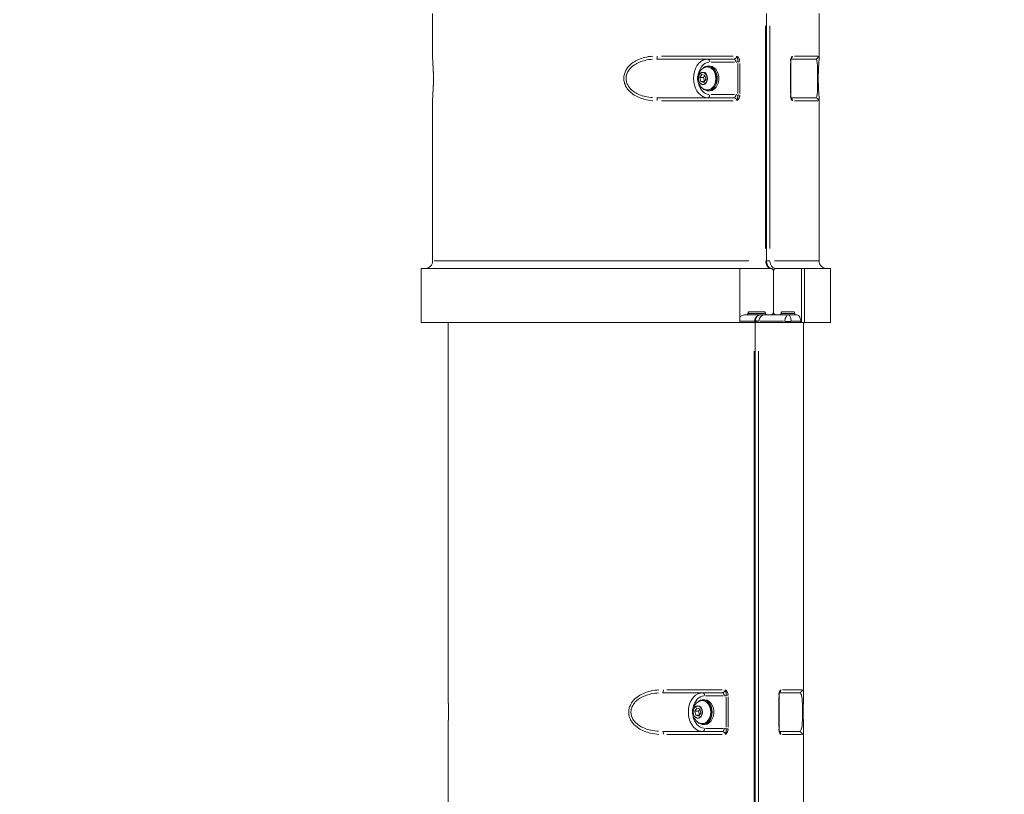
# Model space of a CAD drawing. Units: millimetres. Extents: x 2248 to 26264, y 1113 to 18134.
# Drawn here: x 9462 to 10099, y 16105 to 16606 of the extents above; entities that cross this region are included whole.
import ezdxf

# ---------------------------------------------------------------- set-up
doc = ezdxf.new("R2010")
doc.units = ezdxf.units.MM
doc.header["$LTSCALE"] = 66.666667
doc.layers.get('0').update_dxf_attribs({"lineweight": 5})
doc.layers.add('Visible (ISO)', color=7, linetype='Continuous', lineweight=5)
doc.layers.add('Visible Narrow (ISO)', color=7, linetype='Continuous', lineweight=15)
doc.styles.get("Standard").update_dxf_attribs({"font": 'isocpeur.ttf'})
doc.dimstyles.new('DİLARA 5', dxfattribs={"dimtxt": 250, "dimasz": 100, "dimexe": 0, "dimexo": 100, "dimgap": 50, "dimtad": 2, "dimdec": 0, "dimlfac": 0.1, "dimrnd": 5, "dimtxsty": 'Standard', "dimcen": 0, "dimse1": 1, "dimse2": 1, "dimclrd": 256, "dimadec": 0, "dimazin": 0, "dimtfac": 1, "dimtdec": 0, "dimtix": 1, "dimtmove": 0, "dimatfit": 3, "dimfxl": 1, "dimarcsym": 0})

# ---------------------------------------------------------------- blocks, each defined once
blk = doc.blocks.new('*D5')
at = {"lineweight": -2, "transparency": 16777216}
blk.add_line((2964.78, 17794.31), (13850.07, 17792.34), dxfattribs=at)
at = {"transparency": 16777216}
for points in [[(2964.79, 17810.97), (2964.78, 17777.64), (2864.78, 17794.33)], [(13850.07, 17809.01), (13850.06, 17775.67), (13950.07, 17792.32)]]:
    blk.add_solid(points, dxfattribs=at)
at = {"layer": 'Defpoints', "color": 0, "transparency": 16777216}
for p in [(13950.07, 17792.32), (2863.94, 13113.95), (13949.22, 13111.95)]:
    blk.add_point(p, dxfattribs=at)
at = {"color": 0, "transparency": 16777216, "insert": (8407.46, 17968.32), "char_height": 250, "attachment_point": 5, "rotation": 359.98964}
blk.add_mtext('1110', dxfattribs=at)

msp = doc.modelspace()

# ---------------------------------------------------------------- linework, layer by layer
at = {"layer": 'Visible (ISO)'}
for p, q in [((9729.59, 16580.67), (9729.59, 16609.76)), ((9945.6, 16449.76), (9945.6, 16609.76)), ((9979.59, 16580.67), (9979.59, 16609.76)), ((9924.45, 16580.26), (9874.54, 16580.26)), ((9961.26, 16556.92), (9961.26, 16578.6)), ((9977.16, 16580.26), (9961.51, 16580.26)), ((9902.43, 16568.27), (9903.75, 16570.36)), ((9903.75, 16570.36), (9905.73, 16569.85)), ((9907.81, 16575.76), (9908.89, 16575.76)), ((9903.1, 16565.68), (9902.43, 16568.27)), ((9902.43, 16568.27), (9904.8, 16568.27)), ((9905.08, 16565.17), (9903.1, 16565.68)), ((9903.1, 16565.68), (9905.41, 16565.68)), ((9904.8, 16568.27), (9905.75, 16569.77)), ((9905.45, 16565.75), (9904.8, 16568.27)), ((9906.4, 16567.25), (9905.08, 16565.17)), ((9905.73, 16569.85), (9906.4, 16567.25)), ((9907.81, 16559.76), (9908.89, 16559.76)), ((9729.59, 16449.76), (9729.59, 16554.85)), ((9874.54, 16555.26), (9924.45, 16555.26)), ((9961.32, 16555.26), (9961.32, 16555.26)), ((9961.51, 16555.26), (9977.16, 16555.26)), ((9961.78, 16554.62), (9961.77, 16554.63)), ((9979.59, 16449.76), (9979.59, 16554.85)), ((9945.6, 16449.76), (9945.6, 16449.76)), ((9928.29, 16444.76), (9722.09, 16444.76)), ((9722.09, 16444.76), (9722.09, 16409.76)), ((9928.29, 16444.76), (9928.29, 16409.76)), ((9948.74, 16444.76), (9928.29, 16444.76)), ((9950.11, 16442.76), (9950.11, 16416.76)), ((9950.11, 16416.76), (9950.11, 16442.76)), ((9968.34, 16444.76), (9951.45, 16444.76)), ((9968.34, 16409.76), (9968.34, 16444.76)), ((9968.34, 16444.76), (9970.23, 16444.76)), ((9970.23, 16409.76), (9970.23, 16444.76)), ((9987.09, 16444.76), (9970.23, 16444.76)), ((9987.09, 16444.76), (9987.09, 16409.76)), ((9931.37, 16414.76), (9932.81, 16414.76)), ((9932.81, 16414.76), (9945.58, 16414.76)), ((9934.4, 16416.76), (9944.14, 16416.76)), ((9938.34, 16410.87), (9938.34, 16410.87)), ((9945.58, 16414.76), (9948.74, 16414.76)), ((9948.74, 16414.76), (9951.45, 16414.76)), ((9951.45, 16414.76), (9954.4, 16414.76)), ((9954.4, 16414.76), (9964.33, 16414.76)), ((9955.67, 16416.76), (9963.24, 16416.76)), ((9964.33, 16414.76), (9965.28, 16414.76)), ((9722.09, 16409.76), (9928.29, 16409.76)), ((9739.59, 16409.76), (9739.59, 16168.76)), ((9928.29, 16409.76), (9928.59, 16409.76)), ((9928.59, 16409.76), (9937.69, 16409.76)), ((9937.69, 16409.76), (9938.25, 16409.76)), ((9938.25, 16409.76), (9938.25, 16039.76)), ((9938.25, 16409.76), (9940.46, 16409.76)), ((9940.46, 16409.76), (9948.24, 16409.76)), ((9948.24, 16409.76), (9956.71, 16409.76)), ((9956.71, 16409.76), (9962.28, 16409.76)), ((9962.28, 16409.76), (9968.34, 16409.76)), ((9968.34, 16409.76), (9970.23, 16409.76)), ((9969.59, 16409.76), (9969.59, 16168.76)), ((9970.23, 16409.76), (9987.09, 16409.76)), ((9916.9, 16170.26), (9878.49, 16170.26)), ((9953.75, 16146.9), (9953.75, 16168.63)), ((9966.59, 16170.26), (9953.99, 16170.26)), ((9954.26, 16170.94), (9954.26, 16170.94)), ((9904.5, 16165.76), (9905.58, 16165.76)), ((9899.12, 16158.27), (9900.44, 16160.36)), ((9899.79, 16155.68), (9899.12, 16158.27)), ((9899.12, 16158.27), (9901.49, 16158.27)), ((9900.44, 16160.36), (9902.42, 16159.85)), ((9901.49, 16158.27), (9902.44, 16159.77)), ((9902.14, 16155.75), (9901.49, 16158.27)), ((9903.09, 16157.25), (9901.77, 16155.17)), ((9902.42, 16159.85), (9903.09, 16157.25)), ((9901.77, 16155.17), (9899.79, 16155.68)), ((9899.79, 16155.68), (9902.09, 16155.68)), ((9904.5, 16149.76), (9905.58, 16149.76)), ((9739.59, 16146.76), (9739.59, 16039.76)), ((9878.49, 16145.26), (9916.9, 16145.26)), ((9953.99, 16145.26), (9966.59, 16145.26)), ((9954.26, 16144.58), (9954.26, 16144.59)), ((9969.59, 16146.59), (9969.59, 16039.76))]:
    msp.add_line(p, q, dxfattribs=at)
for centre, radius, start, end in [((9724.59, 16449.76), 5, 270, 0), ((9984.59, 16449.76), 5, 180, 270), ((9938.23, 16411.76), 2, 251.15448, 270)]:
    msp.add_arc(centre, radius, start, end, dxfattribs=at)
for centre, start_param, end_param in [((9907.81, 16567.76), 5.611435, 10.096528), ((9908.89, 16567.76), 0, 3.141593), ((9904.5, 16157.76), 5.611435, 10.096528), ((9905.58, 16157.76), 0, 3.141593)]:
    msp.add_ellipse(centre, major_axis=(0, -8), ratio=0.734789, start_param=start_param, end_param=end_param, dxfattribs=at)
for points, knots in [([(9729.59, 16554.85), (9729.59, 16555.51), (9729.63, 16556.33), (9729.73, 16558.08), (9729.78, 16558.91), (9729.88, 16560.52), (9729.92, 16561.24), (9730.01, 16563.26), (9730.06, 16564.67), (9730.09, 16567.29), (9730.09, 16568.53), (9730.05, 16570.8), (9730.02, 16571.88), (9729.94, 16573.9), (9729.89, 16574.86), (9729.77, 16576.76), (9729.72, 16577.67), (9729.62, 16579.35), (9729.59, 16580.08), (9729.59, 16580.69)], [0, 0, 0, 0, 0.548906, 0.548906, 0.93415, 0.93415, 1.205988, 1.205988, 1.642998, 1.642998, 2.00278, 2.00278, 2.33744, 2.33744, 2.689447, 2.689447, 3.116481, 3.116481, 3.620822, 3.620822, 3.620822, 3.620822]), ([(9961.78, 16580.91), (9961.67, 16580.71), (9961.58, 16580.49), (9961.45, 16580.08), (9961.4, 16579.9), (9961.3, 16579.41), (9961.26, 16579.07), (9961.25, 16578.69), (9961.25, 16578.65), (9961.25, 16578.6)], [0, 0, 0, 0, 0.0901018, 0.0901018, 0.1514831, 0.1514831, 0.2536003, 0.2536003, 0.2660533, 0.2660533, 0.2660533, 0.2660533]), ([(9979.59, 16580.69), (9979.59, 16580.01), (9979.55, 16579.19), (9979.44, 16577.42), (9979.39, 16576.59), (9979.3, 16574.98), (9979.26, 16574.26), (9979.16, 16572.23), (9979.12, 16570.8), (9979.08, 16568.17), (9979.08, 16566.95), (9979.12, 16564.69), (9979.15, 16563.62), (9979.24, 16561.59), (9979.29, 16560.61), (9979.4, 16558.72), (9979.46, 16557.83), (9979.56, 16556.17), (9979.59, 16555.45), (9979.59, 16554.85)], [0, 0, 0, 0, 0.556149, 0.556149, 0.942641, 0.942641, 1.211349, 1.211349, 1.653583, 1.653583, 2.009397, 2.009397, 2.34305, 2.34305, 2.700619, 2.700619, 3.124449, 3.124449, 3.620693, 3.620693, 3.620693, 3.620693]), ([(9906.4, 16560.46), (9905.69, 16560.64), (9905.03, 16560.94), (9903.83, 16561.69), (9903.29, 16562.16), (9902.35, 16563.25), (9901.97, 16563.88), (9901.35, 16565.25), (9901.15, 16566.01), (9900.95, 16567.59), (9900.98, 16568.42), (9901.29, 16570.06), (9901.57, 16570.89), (9902.43, 16572.39), (9902.97, 16573.08), (9904.28, 16574.16), (9904.99, 16574.59), (9905.99, 16574.95), (9906.19, 16575.01), (9906.4, 16575.06)], [1.047734, 1.047734, 1.047734, 1.047734, 1.291407, 1.291407, 1.563267, 1.563267, 1.883657, 1.883657, 2.262621, 2.262621, 2.681362, 2.681362, 3.09521, 3.09521, 3.454685, 3.454685, 3.746148, 3.746148, 3.816182, 3.816182, 3.816182, 3.816182]), ([(9906.4, 16575.06), (9906.97, 16575.21), (9907.57, 16575.24), (9908.74, 16575.05), (9909.3, 16574.83), (9910.37, 16574.18), (9910.86, 16573.74), (9911.73, 16572.66), (9912.1, 16572.02), (9912.67, 16570.63), (9912.87, 16569.87), (9913.08, 16568.3), (9913.09, 16567.49), (9912.92, 16565.91), (9912.74, 16565.14), (9912.2, 16563.71), (9911.85, 16563.05), (9910.99, 16561.92), (9910.49, 16561.44), (9909.4, 16560.74), (9908.82, 16560.5), (9907.64, 16560.29), (9907.04, 16560.31), (9906.44, 16560.45), (9906.42, 16560.46), (9906.4, 16560.46)], [3.816182, 3.816182, 3.816182, 3.816182, 4.122236, 4.122236, 4.426676, 4.426676, 4.741246, 4.741246, 5.065012, 5.065012, 5.392024, 5.392024, 5.719492, 5.719492, 6.046963, 6.046963, 6.374095, 6.374095, 6.698418, 6.698418, 7.013816, 7.013816, 7.31848, 7.31848, 7.330919, 7.330919, 7.330919, 7.330919]), ([(9961.26, 16556.92), (9961.26, 16556.66), (9961.28, 16556.39), (9961.35, 16555.86), (9961.41, 16555.59), (9961.57, 16555.08), (9961.67, 16554.83), (9961.77, 16554.63)], [0, 0, 0, 0, 0.0797914, 0.0797914, 0.1667321, 0.1667321, 0.2647733, 0.2647733, 0.2647733, 0.2647733]), ([(9945.6, 16449.76), (9945.6, 16449.25), (9945.65, 16448.74), (9945.86, 16447.76), (9946.01, 16447.29), (9946.4, 16446.45), (9946.64, 16446.07), (9947.14, 16445.49), (9947.4, 16445.26), (9947.91, 16444.94), (9948.16, 16444.84), (9948.52, 16444.77), (9948.63, 16444.76), (9948.74, 16444.76)], [0, 0, 0, 0, 0.1526169, 0.1526169, 0.3080411, 0.3080411, 0.4651692, 0.4651692, 0.6159135, 0.6159135, 0.7747977, 0.7747977, 0.8471903, 0.8471903, 0.8471903, 0.8471903]), ([(9948.74, 16444.76), (9948.91, 16444.76), (9949.1, 16444.71), (9949.44, 16444.51), (9949.59, 16444.35), (9949.83, 16444), (9949.94, 16443.77), (9950.08, 16443.28), (9950.11, 16443.01), (9950.11, 16442.76)], [-0.3013571, -0.3013571, -0.3013571, -0.3013571, -0.226016, -0.226016, -0.1506749, -0.1506749, -0.0753375, -0.0753375, 0, 0, 0, 0]), ([(9950.11, 16442.76), (9950.11, 16442.92), (9950.12, 16443.09), (9950.18, 16443.4), (9950.22, 16443.55), (9950.35, 16443.91), (9950.45, 16444.11), (9950.72, 16444.46), (9950.86, 16444.56), (9951.12, 16444.71), (9951.29, 16444.76), (9951.45, 16444.76)], [-0.2188166, -0.2188166, -0.2188166, -0.2188166, -0.1916932, -0.1916932, -0.1645622, -0.1645622, -0.1226973, -0.1226973, -0.075143, -0.075143, 0, 0, 0, 0]), ([(9931.37, 16414.76), (9930.85, 16414.76), (9930.29, 16414.64), (9929.26, 16414.12), (9928.79, 16413.73), (9928.37, 16413.23), (9928.33, 16413.18), (9928.29, 16413.13)], [2.2806882, 2.2806882, 2.2806882, 2.2806882, 2.4734059, 2.4734059, 2.6661236, 2.6661236, 2.687231, 2.687231, 2.687231, 2.687231]), ([(9933.61, 16415.76), (9933.61, 16415.69), (9933.6, 16415.62), (9933.58, 16415.49), (9933.56, 16415.42), (9933.5, 16415.24), (9933.44, 16415.13), (9933.29, 16414.95), (9933.2, 16414.88), (9933.01, 16414.79), (9932.91, 16414.76), (9932.81, 16414.76)], [-0.3154265, -0.3154265, -0.3154265, -0.3154265, -0.2946908, -0.2946908, -0.273949, -0.273949, -0.234815, -0.234815, -0.1955753, -0.1955753, -0.1577207, -0.1577207, -0.1577207, -0.1577207]), ([(9934.4, 16416.76), (9934.4, 16416.76), (9934.4, 16416.76), (9934.29, 16416.76), (9934.19, 16416.73), (9933.99, 16416.63), (9933.91, 16416.56), (9933.76, 16416.37), (9933.71, 16416.26), (9933.63, 16416.02), (9933.61, 16415.89), (9933.61, 16415.76)], [-0.1579425, -0.1579425, -0.1579425, -0.1579425, -0.156432, -0.156432, -0.1170754, -0.1170754, -0.077923, -0.077923, -0.0389269, -0.0389269, 0, 0, 0, 0]), ([(9938.34, 16410.87), (9938.32, 16410.71), (9938.26, 16410.54), (9938.1, 16410.26), (9937.99, 16410.14), (9937.77, 16409.96), (9937.65, 16409.89), (9937.39, 16409.8), (9937.26, 16409.77), (9937.1, 16409.76), (9937.08, 16409.76), (9937.06, 16409.76)], [0, 0, 0, 0, 0.0552611, 0.0552611, 0.1026618, 0.1026618, 0.1450009, 0.1450009, 0.1887406, 0.1887406, 0.1953588, 0.1953588, 0.1953588, 0.1953588]), ([(9938.34, 16410.87), (9938.42, 16411.36), (9938.54, 16411.83), (9938.87, 16412.69), (9939.07, 16413.08), (9939.52, 16413.73), (9939.76, 16414), (9940.25, 16414.4), (9940.5, 16414.54), (9940.96, 16414.72), (9941.18, 16414.76), (9941.41, 16414.76)], [0.202455, 0.202455, 0.202455, 0.202455, 0.476123, 0.476123, 0.749791, 0.749791, 1.02346, 1.02346, 1.297128, 1.297128, 1.570796, 1.570796, 1.570796, 1.570796]), ([(9944.86, 16415.76), (9944.86, 16415.83), (9944.86, 16415.9), (9944.84, 16416.04), (9944.82, 16416.1), (9944.76, 16416.29), (9944.71, 16416.39), (9944.57, 16416.57), (9944.49, 16416.65), (9944.32, 16416.74), (9944.23, 16416.76), (9944.14, 16416.76)], [-0.3159698, -0.3159698, -0.3159698, -0.3159698, -0.2951721, -0.2951721, -0.2743679, -0.2743679, -0.2352708, -0.2352708, -0.1959685, -0.1959685, -0.1581153, -0.1581153, -0.1581153, -0.1581153]), ([(9945.58, 16414.76), (9945.53, 16414.76), (9945.49, 16414.77), (9945.39, 16414.8), (9945.34, 16414.82), (9945.21, 16414.89), (9945.13, 16414.97), (9945, 16415.15), (9944.95, 16415.26), (9944.88, 16415.5), (9944.86, 16415.63), (9944.86, 16415.76)], [-0.1577059, -0.1577059, -0.1577059, -0.1577059, -0.1378861, -0.1378861, -0.117098, -0.117098, -0.0779393, -0.0779393, -0.0389274, -0.0389274, 0, 0, 0, 0]), ([(9950.11, 16416.76), (9950.11, 16416.51), (9950.08, 16416.24), (9949.94, 16415.75), (9949.83, 16415.53), (9949.59, 16415.17), (9949.44, 16415.02), (9949.1, 16414.81), (9948.91, 16414.76), (9948.74, 16414.76)], [0, 0, 0, 0, 0.0753375, 0.0753375, 0.1506749, 0.1506749, 0.226016, 0.226016, 0.3013571, 0.3013571, 0.3013571, 0.3013571]), ([(9951.45, 16414.76), (9951.29, 16414.76), (9951.11, 16414.81), (9950.78, 16415.02), (9950.63, 16415.17), (9950.39, 16415.53), (9950.28, 16415.75), (9950.14, 16416.24), (9950.11, 16416.51), (9950.11, 16416.76)], [-0.3013571, -0.3013571, -0.3013571, -0.3013571, -0.226016, -0.226016, -0.1506749, -0.1506749, -0.0753375, -0.0753375, 0, 0, 0, 0]), ([(9955.04, 16415.76), (9955.04, 16415.69), (9955.04, 16415.63), (9955.02, 16415.49), (9955, 16415.43), (9954.95, 16415.24), (9954.91, 16415.14), (9954.79, 16414.95), (9954.72, 16414.88), (9954.56, 16414.79), (9954.48, 16414.76), (9954.4, 16414.76)], [-0.1586885, -0.1586885, -0.1586885, -0.1586885, -0.1381625, -0.1381625, -0.1176306, -0.1176306, -0.0784943, -0.0784943, -0.0392514, -0.0392514, -0.0009681, -0.0009681, -0.0009681, -0.0009681]), ([(9955.67, 16416.76), (9955.67, 16416.76), (9955.67, 16416.76), (9955.58, 16416.76), (9955.5, 16416.73), (9955.35, 16416.63), (9955.28, 16416.56), (9955.16, 16416.37), (9955.12, 16416.26), (9955.06, 16416.02), (9955.04, 16415.89), (9955.04, 16415.76)], [-0.1579425, -0.1579425, -0.1579425, -0.1579425, -0.156432, -0.156432, -0.1170754, -0.1170754, -0.077923, -0.077923, -0.0389269, -0.0389269, 0, 0, 0, 0]), ([(9963.79, 16415.76), (9963.79, 16415.83), (9963.79, 16415.9), (9963.77, 16416.04), (9963.76, 16416.1), (9963.72, 16416.29), (9963.68, 16416.39), (9963.57, 16416.57), (9963.51, 16416.65), (9963.38, 16416.74), (9963.31, 16416.76), (9963.24, 16416.76)], [-0.3159698, -0.3159698, -0.3159698, -0.3159698, -0.2951721, -0.2951721, -0.2743679, -0.2743679, -0.2352708, -0.2352708, -0.1959685, -0.1959685, -0.1581153, -0.1581153, -0.1581153, -0.1581153]), ([(9964.33, 16414.76), (9964.33, 16414.76), (9964.33, 16414.76), (9964.26, 16414.76), (9964.19, 16414.79), (9964.06, 16414.89), (9964, 16414.97), (9963.9, 16415.15), (9963.86, 16415.26), (9963.81, 16415.5), (9963.79, 16415.63), (9963.79, 16415.76)], [-0.1577909, -0.1577909, -0.1577909, -0.1577909, -0.156347, -0.156347, -0.117098, -0.117098, -0.0779393, -0.0779393, -0.0389274, -0.0389274, 0, 0, 0, 0]), ([(9967.84, 16410.6), (9967.81, 16410.96), (9967.76, 16411.32), (9967.56, 16412.28), (9967.37, 16412.84), (9966.91, 16413.73), (9966.62, 16414.12), (9965.98, 16414.64), (9965.62, 16414.76), (9965.28, 16414.76)], [0.0817983, 0.0817983, 0.0817983, 0.0817983, 0.1882427, 0.1882427, 0.3764854, 0.3764854, 0.5692031, 0.5692031, 0.7619208, 0.7619208, 0.7619208, 0.7619208]), ([(9968.34, 16409.76), (9968.28, 16409.76), (9968.21, 16409.79), (9968.09, 16409.89), (9968.03, 16409.97), (9967.94, 16410.14), (9967.9, 16410.26), (9967.86, 16410.45), (9967.85, 16410.52), (9967.84, 16410.6)], [0.152975, 0.152975, 0.152975, 0.152975, 0.1915065, 0.1915065, 0.2300381, 0.2300381, 0.2679291, 0.2679291, 0.2894558, 0.2894558, 0.2894558, 0.2894558]), ([(9954.26, 16170.94), (9954.16, 16170.75), (9954.07, 16170.54), (9953.95, 16170.13), (9953.9, 16169.96), (9953.8, 16169.46), (9953.76, 16169.12), (9953.75, 16168.73), (9953.75, 16168.68), (9953.75, 16168.63)], [0, 0, 0, 0, 0.0881779, 0.0881779, 0.1489471, 0.1489471, 0.2520604, 0.2520604, 0.266924, 0.266924, 0.266924, 0.266924]), ([(9969.59, 16168.73), (9969.59, 16168.11), (9969.57, 16167.4), (9969.53, 16165.91), (9969.5, 16165.14), (9969.46, 16163.66), (9969.43, 16162.98), (9969.39, 16161.05), (9969.36, 16159.7), (9969.36, 16157.22), (9969.36, 16156.06), (9969.4, 16153.91), (9969.43, 16152.89), (9969.48, 16150.92), (9969.52, 16149.97), (9969.57, 16148.25), (9969.59, 16147.49), (9969.59, 16146.82)], [0, 0, 0, 0, 0.355756, 0.355756, 0.665618, 0.665618, 0.902335, 0.902335, 1.305851, 1.305851, 1.647124, 1.647124, 1.975117, 1.975117, 2.344243, 2.344243, 2.725517, 2.725517, 2.725517, 2.725517]), ([(9739.59, 16146.82), (9739.59, 16147.44), (9739.6, 16148.15), (9739.65, 16149.64), (9739.67, 16150.41), (9739.72, 16151.89), (9739.74, 16152.57), (9739.79, 16154.5), (9739.81, 16155.85), (9739.82, 16158.31), (9739.81, 16159.46), (9739.78, 16161.63), (9739.75, 16162.68), (9739.69, 16164.64), (9739.66, 16165.58), (9739.61, 16167.14), (9739.59, 16167.81), (9739.59, 16168.4)], [0, 0, 0, 0, 0.354272, 0.354272, 0.665328, 0.665328, 0.900391, 0.900391, 1.303523, 1.303523, 1.641333, 1.641333, 1.978646, 1.978646, 2.33976, 2.33976, 2.664936, 2.664936, 2.664936, 2.664936]), ([(9903.09, 16150.46), (9902.38, 16150.64), (9901.72, 16150.94), (9900.52, 16151.69), (9899.98, 16152.16), (9899.04, 16153.25), (9898.66, 16153.88), (9898.04, 16155.25), (9897.84, 16156.01), (9897.64, 16157.59), (9897.67, 16158.42), (9897.97, 16160.06), (9898.26, 16160.89), (9899.12, 16162.39), (9899.66, 16163.08), (9900.97, 16164.16), (9901.68, 16164.59), (9902.68, 16164.95), (9902.88, 16165.01), (9903.09, 16165.06)], [1.047734, 1.047734, 1.047734, 1.047734, 1.291407, 1.291407, 1.563267, 1.563267, 1.883657, 1.883657, 2.262621, 2.262621, 2.681362, 2.681362, 3.09521, 3.09521, 3.454685, 3.454685, 3.746148, 3.746148, 3.816182, 3.816182, 3.816182, 3.816182]), ([(9903.09, 16165.06), (9903.66, 16165.21), (9904.26, 16165.24), (9905.43, 16165.05), (9905.99, 16164.83), (9907.06, 16164.18), (9907.55, 16163.74), (9908.42, 16162.66), (9908.79, 16162.02), (9909.36, 16160.63), (9909.56, 16159.87), (9909.77, 16158.3), (9909.78, 16157.49), (9909.61, 16155.91), (9909.43, 16155.14), (9908.89, 16153.71), (9908.54, 16153.05), (9907.68, 16151.92), (9907.18, 16151.44), (9906.09, 16150.74), (9905.51, 16150.5), (9904.33, 16150.29), (9903.73, 16150.31), (9903.13, 16150.45), (9903.11, 16150.46), (9903.09, 16150.46)], [3.816182, 3.816182, 3.816182, 3.816182, 4.122236, 4.122236, 4.426676, 4.426676, 4.741246, 4.741246, 5.065012, 5.065012, 5.392024, 5.392024, 5.719492, 5.719492, 6.046963, 6.046963, 6.374095, 6.374095, 6.698418, 6.698418, 7.013816, 7.013816, 7.31848, 7.31848, 7.330919, 7.330919, 7.330919, 7.330919]), ([(9953.75, 16146.9), (9953.75, 16146.62), (9953.78, 16146.33), (9953.85, 16145.77), (9953.92, 16145.5), (9954.07, 16145), (9954.16, 16144.78), (9954.26, 16144.59)], [0, 0, 0, 0, 0.0845844, 0.0845844, 0.1751873, 0.1751873, 0.2663733, 0.2663733, 0.2663733, 0.2663733])]:
    msp.add_open_spline(points, degree=3, knots=knots, dxfattribs=at)
for points in [[(9739.59, 16168.73), (9739.59, 16168.74), (9739.59, 16168.75), (9739.59, 16168.76)], [(9969.59, 16168.73), (9969.59, 16168.74), (9969.59, 16168.75), (9969.59, 16168.76)], [(9739.59, 16146.76), (9739.59, 16146.78), (9739.59, 16146.8), (9739.59, 16146.82)], [(9969.59, 16146.76), (9969.59, 16146.78), (9969.59, 16146.8), (9969.59, 16146.82)]]:
    msp.add_open_spline(points, degree=3, dxfattribs=at)
at = {"layer": 'Visible Narrow (ISO)'}
for p, q in [((9945.04, 16601.76), (9945.04, 16457.76)), ((9947.8, 16457.76), (9947.8, 16601.76)), ((9877.62, 16582.26), (9924, 16582.26)), ((9909.74, 16578.26), (9924.96, 16578.26)), ((9927.02, 16577.52), (9927.02, 16558.01)), ((9927.07, 16578.6), (9928.23, 16578.6)), ((9928.29, 16558.01), (9928.29, 16577.52)), ((9961.11, 16577.52), (9961.11, 16558.01)), ((9961.26, 16578.6), (9961.12, 16578.6)), ((9963.75, 16582.26), (9978.89, 16582.26)), ((9924.96, 16557.26), (9909.74, 16557.26)), ((9924, 16553.26), (9877.62, 16553.26)), ((9927.07, 16556.92), (9928.23, 16556.92)), ((9961.26, 16556.92), (9961.12, 16556.92)), ((9961.34, 16555.22), (9961.34, 16555.22)), ((9978.89, 16553.26), (9963.75, 16553.26)), ((9730.47, 16449.76), (9934.16, 16449.76)), ((9945.6, 16449.76), (9945.1, 16449.76)), ((9947.72, 16449.76), (9945.71, 16449.76)), ((9950.78, 16449.76), (9979.5, 16449.76)), ((9944.36, 16415.76), (9933.98, 16415.76)), ((9963.37, 16415.76), (9955.39, 16415.76)), ((9937.31, 16410.6), (9928.76, 16410.6)), ((9956.59, 16410.6), (9941.34, 16410.6)), ((9967.53, 16410.6), (9961.93, 16410.6)), ((9937.69, 16391.26), (9937.69, 16058.26)), ((9940.46, 16058.26), (9940.46, 16391.26)), ((9881.04, 16172.26), (9916.99, 16172.26)), ((9919.57, 16168.63), (9920.72, 16168.63)), ((9953.75, 16168.63), (9953.63, 16168.63)), ((9955.86, 16172.26), (9968.26, 16172.26)), ((9906.21, 16168.26), (9917.62, 16168.26)), ((9919.52, 16167.54), (9919.52, 16147.98)), ((9920.77, 16147.98), (9920.77, 16167.54)), ((9953.62, 16167.54), (9953.62, 16147.98)), ((9916.99, 16143.26), (9881.04, 16143.26)), ((9917.62, 16147.26), (9906.21, 16147.26)), ((9919.57, 16146.9), (9920.72, 16146.9)), ((9953.75, 16146.9), (9953.63, 16146.9)), ((9968.26, 16143.26), (9955.86, 16143.26))]:
    msp.add_line(p, q, dxfattribs=at)
for centre, major_axis, ratio, start_param, end_param in [((9874.54, 16582.26), (0, -2), 0.162179, 0.07854, 1.492257), ((9907.54, 16567.76), (0, 12.5), 0.734789, 0.15708, 2.984513), ((9908.89, 16567.76), (0, 10.5), 0.734789, 0.066339, 1.260435), ((9907.54, 16578.26), (0, 2), 0.678296, 4.790929, 6.204645), ((9924.45, 16578.26), (0, 2), 0.678296, 4.790929, 6.204645), ((9925.8, 16582.27), (0.01, -4.01), 0.752516, 0.01845, 0.392275), ((9977.16, 16582.26), (0, -2), 0.996559, 0.07854, 1.492257), ((9907.41, 16567.76), (0, 7.43), 0.734789, 3.130757, 6.294021), ((9908.89, 16567.76), (0, -10.5), 0.734789, 5.02275, 6.216847), ((9925.8, 16553.26), (-0.01, -4.01), 0.752516, 2.749318, 3.123143), ((9874.54, 16553.26), (0, 2), 0.162179, 4.790929, 6.204645), ((9907.54, 16557.26), (0, -2), 0.678296, 0.07854, 1.492257), ((9924.45, 16557.26), (0, -2), 0.678296, 0.07854, 1.492257), ((9977.16, 16553.26), (0, 2), 0.996559, 4.790929, 6.204645), ((9941.41, 16409.76), (0, 5), 0.734789, 0.070167, 1.333181), ((9944.12, 16409.76), (0, 5), 0.734789, 0.070167, 1.333181), ((9959.72, 16409.76), (0, -5), 0.463471, 3.21176, 4.474773), ((9959.72, 16409.76), (0, 5), 0.38438, 4.950004, 6.213018), ((9937.06, 16410.76), (0, -1), 0.734789, 0.070167, 1.333181), ((9938.23, 16411.76), (0, -2), 0.678296, 5.898361, 6.262931), ((9939.77, 16410.76), (0, -1), 0.734789, 0.070167, 1.333181), ((9956.71, 16410.76), (0, -1), 0.734789, 0.070167, 1.333181), ((9962.28, 16410.76), (0, -1), 0.678296, 4.950004, 6.213018), ((9878.49, 16172.26), (0, -2), 0.211545, 0.07854, 1.492257), ((9904.22, 16157.76), (0, 12.5), 0.734789, 0.15708, 2.984513), ((9904.22, 16168.26), (0, 2), 0.678296, 4.790929, 6.204645), ((9916.9, 16168.26), (0, 2), 0.678296, 4.790929, 6.204645), ((9966.59, 16172.26), (0, -2), 0.991137, 0.07854, 1.492257), ((9905.58, 16157.76), (0, 10.5), 0.734789, 0.066339, 1.260435), ((9904.1, 16157.76), (0, 7.43), 0.734789, 3.130757, 6.294021), ((9918.25, 16172.27), (0.02, -4.01), 0.755839, 0.018405, 0.405348), ((9905.58, 16157.76), (0, -10.5), 0.734789, 5.02275, 6.216847), ((9878.49, 16143.26), (0, 2), 0.211545, 4.790929, 6.204645), ((9904.22, 16147.26), (0, -2), 0.678296, 0.07854, 1.492257), ((9916.9, 16147.26), (0, -2), 0.678296, 0.07854, 1.492257), ((9918.25, 16143.25), (-0.02, -4.01), 0.755839, 2.736245, 3.123188), ((9966.59, 16143.26), (0, 2), 0.991137, 4.790929, 6.204645)]:
    msp.add_ellipse(centre, major_axis=major_axis, ratio=ratio, start_param=start_param, end_param=end_param, dxfattribs=at)
for centre, major_axis in [((9904.45, 16567.76), (0, 4.1)), ((9904.42, 16567.76), (0, -3.89)), ((9901.14, 16157.76), (0, 4.1)), ((9901.1, 16157.76), (0, -3.89))]:
    msp.add_ellipse(centre, major_axis=major_axis, ratio=0.734789, dxfattribs=at)
for points, knots in [([(9729.6, 16555.52), (9729.62, 16556.06), (9729.65, 16556.73), (9729.7, 16557.53), (9729.75, 16558.32), (9729.81, 16559.24), (9729.87, 16560.28), (9729.93, 16561.33), (9729.99, 16562.51), (9730.03, 16563.78), (9730.06, 16564.62), (9730.08, 16565.51), (9730.09, 16566.41), (9730.11, 16568.2), (9730.09, 16570.06), (9730.03, 16571.75), (9730, 16572.6), (9729.97, 16573.4), (9729.93, 16574.15), (9729.89, 16574.91), (9729.85, 16575.61), (9729.81, 16576.25), (9729.77, 16576.89), (9729.73, 16577.47), (9729.7, 16578), (9729.65, 16578.79), (9729.62, 16579.46), (9729.6, 16580.01)], [-4.493351, -4.493351, -4.493351, -4.493351, -4.080559, -4.080559, -4.080559, -3.672503, -3.672503, -3.672503, -3.264447, -3.264447, -3.264447, -2.99241, -2.99241, -2.99241, -2.448335, -2.448335, -2.448335, -2.176298, -2.176298, -2.176298, -1.904261, -1.904261, -1.904261, -1.632224, -1.632224, -1.632224, -1.21957, -1.21957, -1.21957, -1.21957]), ([(9871.99, 16582.15), (9870.22, 16582.02), (9868.45, 16581.74), (9866.72, 16581.31), (9864.05, 16580.64), (9861.45, 16579.58), (9859.2, 16578), (9857.7, 16576.94), (9856.36, 16575.66), (9855.33, 16574.15), (9855.07, 16573.78), (9854.84, 16573.39), (9854.62, 16572.99), (9854.41, 16572.59), (9854.22, 16572.17), (9854.05, 16571.75), (9853.38, 16570.06), (9853.14, 16568.2), (9853.37, 16566.41), (9853.49, 16565.51), (9853.72, 16564.62), (9854.05, 16563.78), (9854.55, 16562.51), (9855.28, 16561.33), (9856.16, 16560.28), (9857.04, 16559.24), (9858.08, 16558.32), (9859.21, 16557.53), (9861.46, 16555.95), (9864.05, 16554.89), (9866.72, 16554.22), (9868.45, 16553.78), (9870.22, 16553.51), (9871.99, 16553.37)], [-5.427144, -5.427144, -5.427144, -5.427144, -4.896671, -4.896671, -4.896671, -4.080559, -4.080559, -4.080559, -3.536485, -3.536485, -3.536485, -3.400466, -3.400466, -3.400466, -3.264447, -3.264447, -3.264447, -2.720373, -2.720373, -2.720373, -2.448335, -2.448335, -2.448335, -2.04028, -2.04028, -2.04028, -1.632224, -1.632224, -1.632224, -0.816112, -0.816112, -0.816112, -0.285639, -0.285639, -0.285639, -0.285639]), ([(9871.89, 16555.36), (9870.26, 16555.48), (9866.14, 16556.07), (9861.04, 16558.04), (9857.25, 16561.2), (9855.49, 16563.91), (9854.53, 16567.34), (9854.92, 16570.14), (9855.97, 16572.28), (9857.27, 16574.29), (9860.64, 16577.34), (9866.14, 16579.45), (9870.26, 16580.05), (9871.9, 16580.17)], [0.285639, 0.285639, 0.285639, 0.285639, 0.816112, 1.632224, 2.04028, 2.448335, 2.720373, 3.264447, 3.400466, 3.536485, 4.080559, 4.896671, 5.427144, 5.427144, 5.427144, 5.427144]), ([(9926.3, 16582.1), (9926.3, 16582.01), (9926.29, 16581.92), (9926.24, 16581.72), (9926.21, 16581.61), (9926.16, 16581.47), (9926.14, 16581.43), (9926.06, 16581.24), (9925.97, 16581.1), (9925.85, 16580.94), (9925.81, 16580.9), (9925.72, 16580.8), (9925.67, 16580.74), (9925.52, 16580.62), (9925.44, 16580.56), (9925.29, 16580.48), (9925.23, 16580.45), (9925.03, 16580.36), (9924.88, 16580.31), (9924.68, 16580.28), (9924.64, 16580.27), (9924.59, 16580.27)], [-3.14885, -3.14885, -3.14885, -3.14885, -3.0937899, -3.0937899, -3.0260284, -3.0260284, -2.9990087, -2.9990087, -2.9008535, -2.9008535, -2.8691592, -2.8691592, -2.8172683, -2.8172683, -2.7500737, -2.7500737, -2.708133, -2.708133, -2.6048953, -2.6048953, -2.5764992, -2.5764992, -2.5764992, -2.5764992]), ([(9926.41, 16582.03), (9926.51, 16581.81), (9926.68, 16581.29), (9926.97, 16580.21), (9927.09, 16579.37), (9927.04, 16578.77)], [-0.4347104, -0.4347104, -0.4347104, -0.4347104, -0.3654822, -0.2741117, -0.0228795, -0.0228795, -0.0228795, -0.0228795]), ([(9928.28, 16578.83), (9928.24, 16579.67), (9927.83, 16580.78), (9927, 16581.71), (9926.63, 16582.02), (9926.47, 16582.14)], [0.0228795, 0.0228795, 0.0228795, 0.0228795, 0.2741117, 0.3654822, 0.4347104, 0.4347104, 0.4347104, 0.4347104]), ([(9962.26, 16582.14), (9962.16, 16582.02), (9961.93, 16581.71), (9961.61, 16581.14), (9961.38, 16580.51), (9961.24, 16579.95), (9961.17, 16579.52), (9961.13, 16579.14), (9961.12, 16578.91), (9961.11, 16578.83)], [0.0221424, 0.0221424, 0.0221424, 0.0221424, 0.0913706, 0.1827411, 0.2741117, 0.319797, 0.3654822, 0.4111675, 0.4339733, 0.4339733, 0.4339733, 0.4339733]), ([(9961.63, 16580.46), (9961.63, 16580.46), (9961.8, 16580.58), (9962.17, 16581.03), (9962.34, 16581.73), (9962.36, 16582.14)], [-0.6647058, -0.6647058, -0.6647058, -0.6647058, -0.6645105, -0.4828118, -0.2341818, -0.2341818, -0.2341818, -0.2341818]), ([(9961.81, 16580.97), (9961.88, 16581.1), (9961.95, 16581.24), (9962.02, 16581.38), (9962.14, 16581.63), (9962.25, 16581.91), (9962.34, 16582.19)], [-0.1406754, -0.1406754, -0.1406754, -0.1406754, -0.0913706, -0.0913706, -0.0913706, -0.0067056, -0.0067056, -0.0067056, -0.0067056]), ([(9977.55, 16580.17), (9977.77, 16580.05), (9978.23, 16579.45), (9978.49, 16577.64), (9978.56, 16575.13), (9978.57, 16573.32), (9978.56, 16570.54), (9978.55, 16567.34), (9978.57, 16563.91), (9978.58, 16561.2), (9978.52, 16558.04), (9978.23, 16556.07), (9977.77, 16555.48), (9977.55, 16555.36)], [0.285639, 0.285639, 0.285639, 0.285639, 0.816112, 1.632224, 1.904261, 2.176298, 2.448335, 2.99241, 3.264447, 3.672503, 4.080559, 4.896671, 5.427144, 5.427144, 5.427144, 5.427144]), ([(9979.59, 16580.85), (9979.58, 16581.02), (9979.58, 16581.17), (9979.57, 16581.31), (9979.52, 16581.94), (9979.4, 16582.23), (9979.2, 16582.26)], [-0.9812384, -0.9812384, -0.9812384, -0.9812384, -0.8161118, -0.8161118, -0.8161118, -0.0516441, -0.0516441, -0.0516441, -0.0516441]), ([(9924.59, 16555.26), (9924.82, 16555.24), (9925.32, 16555.1), (9926.02, 16554.5), (9926.27, 16553.82), (9926.3, 16553.42)], [-0.8144119, -0.8144119, -0.8144119, -0.8144119, -0.6645105, -0.4828118, -0.2420611, -0.2420611, -0.2420611, -0.2420611]), ([(9927.04, 16556.76), (9927.05, 16556.59), (9927.06, 16556.2), (9927.01, 16555.69), (9926.93, 16555.24), (9926.85, 16554.89), (9926.76, 16554.53), (9926.63, 16554.08), (9926.51, 16553.72), (9926.41, 16553.49)], [-0.4339733, -0.4339733, -0.4339733, -0.4339733, -0.3654822, -0.2741117, -0.2284264, -0.1827411, -0.1370558, -0.0913706, -0.0221424, -0.0221424, -0.0221424, -0.0221424]), ([(9926.47, 16553.38), (9926.63, 16553.5), (9926.9, 16553.72), (9927.23, 16554.08), (9927.49, 16554.4), (9927.72, 16554.77), (9927.99, 16555.29), (9928.2, 16555.93), (9928.27, 16556.46), (9928.28, 16556.69)], [0.0221424, 0.0221424, 0.0221424, 0.0221424, 0.0913706, 0.1370558, 0.1827411, 0.2284264, 0.2741117, 0.3654822, 0.4339733, 0.4339733, 0.4339733, 0.4339733]), ([(9961.11, 16556.69), (9961.14, 16555.86), (9961.41, 16554.75), (9961.93, 16553.81), (9962.16, 16553.5), (9962.26, 16553.38)], [0.0228795, 0.0228795, 0.0228795, 0.0228795, 0.2741117, 0.3654822, 0.4347104, 0.4347104, 0.4347104, 0.4347104]), ([(9962.36, 16553.38), (9962.36, 16553.49), (9962.35, 16553.59), (9962.32, 16553.8), (9962.29, 16553.91), (9962.26, 16554.06), (9962.24, 16554.1), (9962.19, 16554.29), (9962.13, 16554.42), (9962.04, 16554.59), (9962.02, 16554.63), (9961.95, 16554.72), (9961.91, 16554.78), (9961.81, 16554.9), (9961.76, 16554.96), (9961.67, 16555.03), (9961.65, 16555.05), (9961.63, 16555.06)], [-3.1568189, -3.1568189, -3.1568189, -3.1568189, -3.0937412, -3.0937412, -3.0260284, -3.0260284, -2.9990085, -2.9990085, -2.9008496, -2.9008496, -2.8691592, -2.8691592, -2.8172682, -2.8172682, -2.7500817, -2.7500817, -2.7279096, -2.7279096, -2.7279096, -2.7279096]), ([(9962.34, 16553.34), (9962.25, 16553.62), (9962.07, 16554.05), (9961.88, 16554.43), (9961.81, 16554.56)], [-0.4501482, -0.4501482, -0.4501482, -0.4501482, -0.3654822, -0.3161962, -0.3161962, -0.3161962, -0.3161962]), ([(9979.2, 16553.27), (9979.4, 16553.3), (9979.53, 16553.59), (9979.57, 16554.22), (9979.58, 16554.36), (9979.58, 16554.51), (9979.59, 16554.68)], [-5.6609893, -5.6609893, -5.6609893, -5.6609893, -4.8966709, -4.8966709, -4.8966709, -4.7287082, -4.7287082, -4.7287082, -4.7287082]), ([(9945.06, 16449.37), (9945.12, 16448.38), (9945.4, 16447.42), (9945.85, 16446.65), (9946.2, 16446.06), (9946.64, 16445.58), (9947.14, 16445.26), (9947.55, 16444.99), (9948, 16444.83), (9948.45, 16444.78)], [-1.0446064, -1.0446064, -1.0446064, -1.0446064, -0.6283347, -0.6283347, -0.6283347, -0.3141673, -0.3141673, -0.3141673, -0.0549793, -0.0549793, -0.0549793, -0.0549793]), ([(9951.17, 16444.78), (9950.45, 16444.86), (9949.74, 16445.24), (9949.18, 16445.85), (9948.75, 16446.32), (9948.4, 16446.92), (9948.16, 16447.59), (9947.97, 16448.15), (9947.85, 16448.76), (9947.81, 16449.37)], [-1.0446064, -1.0446064, -1.0446064, -1.0446064, -0.6283347, -0.6283347, -0.6283347, -0.3141673, -0.3141673, -0.3141673, -0.0549793, -0.0549793, -0.0549793, -0.0549793]), ([(9938.34, 16410.85), (9938.34, 16410.84), (9938.32, 16410.77), (9938.21, 16410.65), (9937.97, 16410.6), (9937.83, 16410.6)], [-0.07308422, -0.07308422, -0.07308422, -0.07308422, -0.07111112, -0.03555556, -0.00384654, -0.00384654, -0.00384654, -0.00384654]), ([(9940.4, 16410.6), (9940.26, 16410.61), (9939.91, 16410.65), (9939.23, 16410.85), (9938.76, 16411.08), (9938.51, 16411.23)], [-0.1712885, -0.1712885, -0.1712885, -0.1712885, -0.1422222, -0.1066667, -0.0544804, -0.0544804, -0.0544804, -0.0544804]), ([(9938.37, 16410.66), (9938.49, 16410.49), (9938.77, 16410.19), (9939.23, 16409.87), (9939.56, 16409.78), (9939.69, 16409.77)], [0.0716674, 0.0716674, 0.0716674, 0.0716674, 0.1066667, 0.1422222, 0.172193, 0.172193, 0.172193, 0.172193]), ([(9961.44, 16410.59), (9960.8, 16410.58), (9959.34, 16410.58), (9958.03, 16410.58), (9957.6, 16410.59)], [-0.5887233, -0.5887233, -0.5887233, -0.5887233, -0.2655895, -0.0309854, -0.0309854, -0.0309854, -0.0309854]), ([(9875.98, 16172.16), (9874.17, 16172.03), (9869.56, 16171.38), (9863.78, 16169.19), (9859.38, 16165.54), (9857.3, 16162.36), (9856.16, 16158.27), (9856.69, 16154.44), (9858.58, 16151.16), (9860.47, 16149.06), (9864.23, 16146.17), (9869.56, 16144.14), (9874.17, 16143.49), (9875.98, 16143.36)], [-5.588594, -5.588594, -5.588594, -5.588594, -5.04234, -4.20195, -3.781755, -3.36156, -3.08143, -2.52117, -2.24104, -1.96091, -1.68078, -0.84039, -0.294137, -0.294137, -0.294137, -0.294137]), ([(9875.79, 16145.35), (9874.11, 16145.46), (9869.87, 16146.02), (9864.98, 16147.77), (9861.55, 16150.26), (9859.82, 16152.07), (9858.1, 16154.9), (9857.62, 16158.2), (9858.66, 16161.73), (9860.56, 16164.47), (9864.57, 16167.61), (9869.87, 16169.5), (9874.11, 16170.06), (9875.79, 16170.18)], [0.294137, 0.294137, 0.294137, 0.294137, 0.84039, 1.68078, 1.96091, 2.24104, 2.52117, 3.08143, 3.36156, 3.781755, 4.20195, 5.04234, 5.588594, 5.588594, 5.588594, 5.588594]), ([(9918.8, 16172.1), (9918.79, 16172.01), (9918.78, 16171.93), (9918.74, 16171.73), (9918.71, 16171.62), (9918.65, 16171.47), (9918.63, 16171.43), (9918.54, 16171.22), (9918.44, 16171.06), (9918.3, 16170.9), (9918.29, 16170.89), (9918.21, 16170.8), (9918.15, 16170.75), (9918, 16170.62), (9917.91, 16170.56), (9917.76, 16170.48), (9917.71, 16170.45), (9917.51, 16170.36), (9917.37, 16170.32), (9917.17, 16170.28), (9917.11, 16170.27), (9917.05, 16170.27)], [-3.156358, -3.156358, -3.156358, -3.156358, -3.1024208, -3.1024208, -3.0349176, -3.0349176, -3.0061694, -3.0061694, -2.8930276, -2.8930276, -2.8778314, -2.8778314, -2.8240156, -2.8240156, -2.757039, -2.757039, -2.7157738, -2.7157738, -2.620772, -2.620772, -2.5826936, -2.5826936, -2.5826936, -2.5826936]), ([(9918.91, 16172.04), (9919, 16171.81), (9919.08, 16171.59), (9919.14, 16171.39), (9919.15, 16171.35), (9919.17, 16171.32), (9919.18, 16171.28), (9919.25, 16171.06), (9919.3, 16170.85), (9919.35, 16170.65), (9919.38, 16170.53), (9919.4, 16170.42), (9919.43, 16170.3), (9919.44, 16170.24), (9919.45, 16170.18), (9919.46, 16170.12), (9919.47, 16170.07), (9919.48, 16170.02), (9919.49, 16169.96), (9919.49, 16169.95), (9919.49, 16169.93), (9919.49, 16169.92), (9919.52, 16169.71), (9919.54, 16169.5), (9919.55, 16169.29), (9919.55, 16169.13), (9919.55, 16168.96), (9919.54, 16168.79)], [-0.4300621, -0.4300621, -0.4300621, -0.4300621, -0.3615711, -0.3615711, -0.3615711, -0.348573, -0.348573, -0.348573, -0.2711783, -0.2711783, -0.2711783, -0.2259819, -0.2259819, -0.2259819, -0.2019153, -0.2019153, -0.2019153, -0.1807855, -0.1807855, -0.1807855, -0.174423, -0.174423, -0.174423, -0.0903928, -0.0903928, -0.0903928, -0.0226348, -0.0226348, -0.0226348, -0.0226348]), ([(9920.77, 16168.85), (9920.75, 16169.08), (9920.68, 16169.61), (9920.48, 16170.24), (9920.22, 16170.77), (9919.91, 16171.24), (9919.5, 16171.72), (9919.13, 16172.02), (9918.97, 16172.15)], [0.0226348, 0.0226348, 0.0226348, 0.0226348, 0.0903928, 0.1807855, 0.2259819, 0.2711783, 0.3615711, 0.4300621, 0.4300621, 0.4300621, 0.4300621]), ([(9954.71, 16172.15), (9954.62, 16172.02), (9954.4, 16171.72), (9954.09, 16171.14), (9953.87, 16170.51), (9953.74, 16169.96), (9953.67, 16169.53), (9953.63, 16169.16), (9953.62, 16168.93), (9953.62, 16168.85)], [0.0219017, 0.0219017, 0.0219017, 0.0219017, 0.0903928, 0.1807855, 0.2711783, 0.3163747, 0.3615711, 0.4067675, 0.429329, 0.429329, 0.429329, 0.429329]), ([(9954.11, 16170.48), (9954.18, 16170.54), (9954.41, 16170.77), (9954.7, 16171.32), (9954.8, 16171.88), (9954.81, 16172.15)], [-0.6539064, -0.6539064, -0.6539064, -0.6539064, -0.5745773, -0.3924616, -0.2336912, -0.2336912, -0.2336912, -0.2336912]), ([(9954.29, 16171), (9954.33, 16171.09), (9954.38, 16171.18), (9954.42, 16171.28), (9954.44, 16171.32), (9954.46, 16171.35), (9954.48, 16171.39), (9954.59, 16171.64), (9954.7, 16171.91), (9954.79, 16172.19)], [-0.1364632, -0.1364632, -0.1364632, -0.1364632, -0.103345, -0.103345, -0.103345, -0.0903928, -0.0903928, -0.0903928, -0.0064878, -0.0064878, -0.0064878, -0.0064878]), ([(9967.11, 16170.18), (9967.42, 16170.06), (9968.08, 16169.5), (9968.55, 16167.76), (9968.73, 16165.27), (9968.79, 16163.45), (9968.83, 16160.63), (9968.83, 16157.33), (9968.82, 16153.8), (9968.78, 16151.06), (9968.58, 16147.91), (9968.08, 16146.02), (9967.42, 16145.46), (9967.11, 16145.35)], [0.294137, 0.294137, 0.294137, 0.294137, 0.84039, 1.68078, 1.96091, 2.24104, 2.52117, 3.08143, 3.36156, 3.781755, 4.20195, 5.04234, 5.588594, 5.588594, 5.588594, 5.588594]), ([(9969.58, 16169.14), (9969.57, 16170.15), (9969.51, 16170.87), (9969.38, 16171.36), (9969.23, 16171.94), (9969, 16172.21), (9968.67, 16172.26)], [-1.485085, -1.485085, -1.485085, -1.485085, -0.84039, -0.84039, -0.84039, -0.078162, -0.078162, -0.078162, -0.078162]), ([(9739.59, 16147.56), (9739.61, 16148.29), (9739.63, 16149.15), (9739.67, 16150.13), (9739.7, 16151.18), (9739.74, 16152.37), (9739.77, 16153.67), (9739.79, 16154.53), (9739.81, 16155.44), (9739.81, 16156.37), (9739.83, 16158.22), (9739.81, 16160.13), (9739.77, 16161.86), (9739.75, 16162.72), (9739.73, 16163.54), (9739.7, 16164.3), (9739.68, 16165.06), (9739.65, 16165.77), (9739.63, 16166.41), (9739.62, 16166.99), (9739.6, 16167.52), (9739.59, 16168)], [-4.171378, -4.171378, -4.171378, -4.171378, -3.781755, -3.781755, -3.781755, -3.36156, -3.36156, -3.36156, -3.08143, -3.08143, -3.08143, -2.52117, -2.52117, -2.52117, -2.24104, -2.24104, -2.24104, -1.96091, -1.96091, -1.96091, -1.706986, -1.706986, -1.706986, -1.706986]), ([(9917.05, 16145.26), (9917.28, 16145.24), (9917.79, 16145.1), (9918.51, 16144.5), (9918.77, 16143.82), (9918.8, 16143.42)], [-0.8158839, -0.8158839, -0.8158839, -0.8158839, -0.6656384, -0.4835228, -0.2422195, -0.2422195, -0.2422195, -0.2422195]), ([(9919.54, 16146.73), (9919.55, 16146.57), (9919.56, 16146.18), (9919.51, 16145.68), (9919.43, 16145.22), (9919.35, 16144.88), (9919.26, 16144.52), (9919.13, 16144.07), (9919, 16143.71), (9918.91, 16143.49)], [-0.429329, -0.429329, -0.429329, -0.429329, -0.3615711, -0.2711783, -0.2259819, -0.1807855, -0.1355892, -0.0903928, -0.0219017, -0.0219017, -0.0219017, -0.0219017]), ([(9918.97, 16143.38), (9919.13, 16143.5), (9919.39, 16143.72), (9919.73, 16144.07), (9919.99, 16144.4), (9920.22, 16144.76), (9920.48, 16145.28), (9920.68, 16145.92), (9920.75, 16146.44), (9920.77, 16146.67)], [0.0219017, 0.0219017, 0.0219017, 0.0219017, 0.0903928, 0.1355892, 0.1807855, 0.2259819, 0.2711783, 0.3615711, 0.429329, 0.429329, 0.429329, 0.429329]), ([(9953.62, 16146.67), (9953.63, 16146.44), (9953.67, 16145.92), (9953.8, 16145.28), (9953.96, 16144.76), (9954.15, 16144.28), (9954.4, 16143.81), (9954.62, 16143.5), (9954.71, 16143.38)], [0.0226348, 0.0226348, 0.0226348, 0.0226348, 0.0903928, 0.1807855, 0.2259819, 0.2711783, 0.3615711, 0.4300621, 0.4300621, 0.4300621, 0.4300621]), ([(9954.81, 16143.38), (9954.8, 16143.48), (9954.79, 16143.59), (9954.76, 16143.8), (9954.74, 16143.91), (9954.7, 16144.05), (9954.69, 16144.1), (9954.62, 16144.31), (9954.56, 16144.47), (9954.47, 16144.62), (9954.45, 16144.64), (9954.4, 16144.72), (9954.36, 16144.78), (9954.26, 16144.9), (9954.2, 16144.96), (9954.13, 16145.02), (9954.12, 16145.03), (9954.11, 16145.04)], [-3.1649257, -3.1649257, -3.1649257, -3.1649257, -3.1023999, -3.1023999, -3.0349176, -3.0349176, -3.0061693, -3.0061693, -2.8930237, -2.8930237, -2.8778314, -2.8778314, -2.8240155, -2.8240155, -2.7570423, -2.7570423, -2.7454797, -2.7454797, -2.7454797, -2.7454797]), ([(9954.79, 16143.34), (9954.7, 16143.62), (9954.59, 16143.89), (9954.48, 16144.13), (9954.46, 16144.17), (9954.44, 16144.21), (9954.42, 16144.25), (9954.38, 16144.34), (9954.33, 16144.43), (9954.29, 16144.52)], [-0.4454751, -0.4454751, -0.4454751, -0.4454751, -0.3615711, -0.3615711, -0.3615711, -0.348573, -0.348573, -0.348573, -0.3154818, -0.3154818, -0.3154818, -0.3154818]), ([(9968.67, 16143.27), (9969, 16143.31), (9969.23, 16143.58), (9969.38, 16144.17), (9969.51, 16144.66), (9969.57, 16145.37), (9969.58, 16146.38)], [-5.804549, -5.804549, -5.804549, -5.804549, -5.04234, -5.04234, -5.04234, -4.397285, -4.397285, -4.397285, -4.397285])]:
    msp.add_open_spline(points, degree=3, knots=knots, dxfattribs=at)

# ---------------------------------------------------------------- dimensions: what is measured, and where the dimension line sits
dim = msp.add_aligned_dim(p1=(2863.94, 13113.95), p2=(13949.22, 13111.95), distance=4680.37, dimstyle='DİLARA 5')
dim.commit()
dim.dimension.update_dxf_attribs({"geometry": '*D5', "text_midpoint": (8407.46, 17968.32)})

doc.saveas('drawing.dxf')
